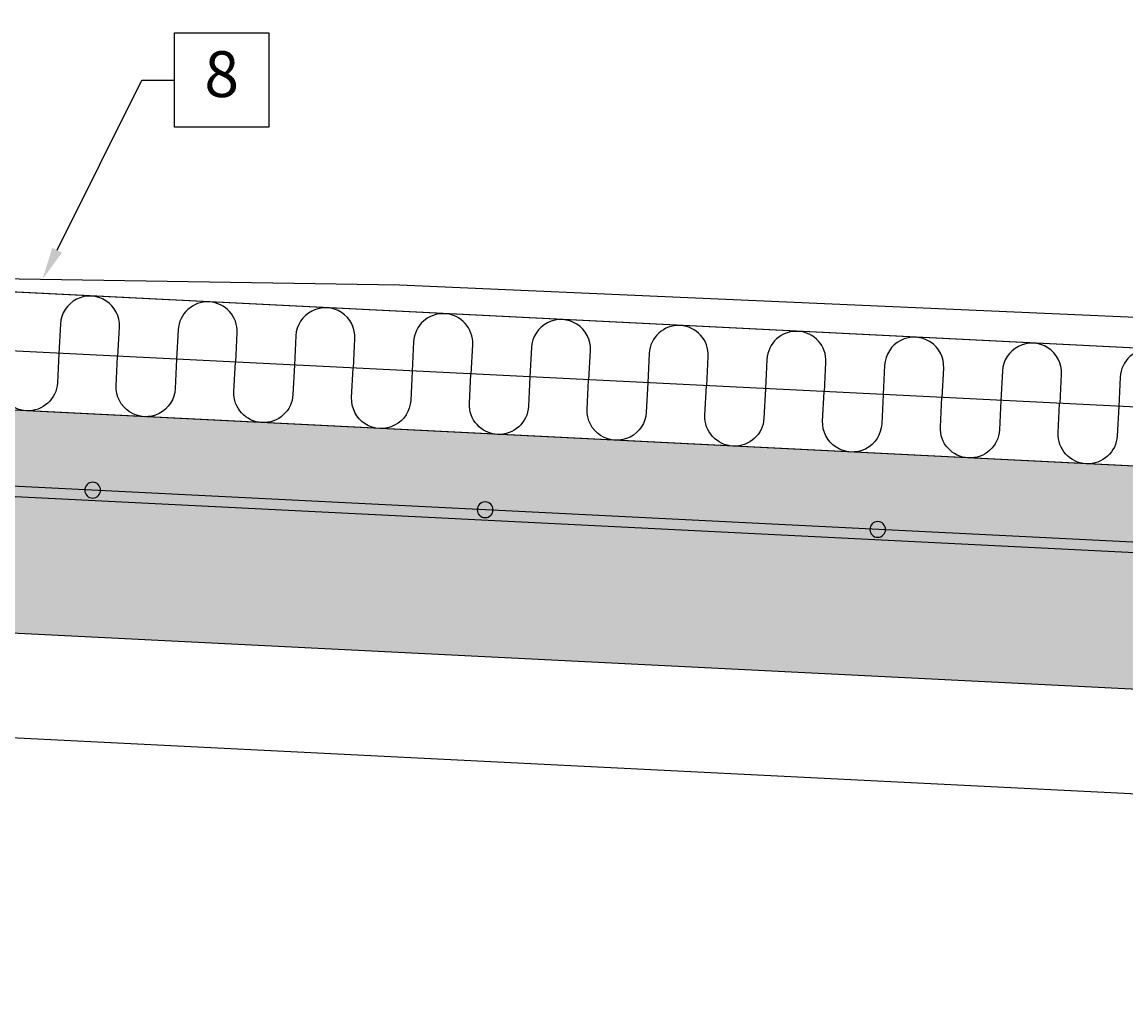
# Model space of a CAD drawing. Units: metres. Extents: x -6.7 to 9.2, y -7.1 to 13.4.
# Drawn here: x 6.5 to 6.9, y -1.8 to -1.5 of the extents above; entities that cross this region are included whole.
import ezdxf
from ezdxf import colors
from ezdxf.entities.mleader import LeaderData, LeaderLine
from ezdxf.enums import TextEntityAlignment as Align
from ezdxf.math import Vec2, Vec3

# ---------------------------------------------------------------- set-up
doc = ezdxf.new("R2010")
doc.units = ezdxf.units.M
doc.header["$MEASUREMENT"] = 0
doc.linetypes.add('HIDDEN', pattern=[3, 2, -1])
doc.layers.get('0').update_dxf_attribs({"linetype": 'CONTINUOUS'})
for name, color, linetype in [('b_Arm_50', 5, 'CONTINUOUS'), ('B_ARMERING', 7, 'CONTINUOUS'), ('B_FORM', 7, 'CONTINUOUS'), ('B_FORM_25', 2, 'CONTINUOUS'), ('B_FORM_HI_25', 2, 'HIDDEN'), ('b_Isolasjon', 2, 'CONTINUOUS'), ('B_Membran_typ2', 5, 'HIDDEN'), ('b_raster', 253, 'CONTINUOUS'), ('b_tekst_5', 7, 'CONTINUOUS')]:
    doc.layers.add(name, color=color, linetype=linetype)
doc.layers.add('B_HJ', color=6, linetype='CONTINUOUS', plot=False)
doc.styles.add('ISO35', font='iso3098.shx', dxfattribs={"height": 3.5})

# ---------------------------------------------------------------- blocks, each defined once
blk = doc.blocks.new('Armering ø6')
at = {"layer": 'b_Arm_50'}
h = blk.add_hatch(color=256, dxfattribs=at)
h.dxf.hatch_style = 1
edge = h.paths.add_edge_path()
edge.add_arc((0, 0), 0.003, 0, 360)
blk.add_circle((0, 0), 0.003, dxfattribs=at)
blk = doc.blocks.new('AAJ_MleaderBox')
at = {"color": 2, "transparency": 16777216}
blk.add_lwpolyline([(0, 3.6), (7.2, 3.6), (7.2, -3.6), (0, -3.6), (0, 3.6)], dxfattribs=at)
at = {"color": 7, "transparency": 16777216, "style": 'ISO35'}
blk.add_attdef('NR', text='', height=3.5, dxfattribs=at).set_placement((3.6, 0), align=Align.MIDDLE)

msp = doc.modelspace()

# ---------------------------------------------------------------- hatches: boundary and pattern name
at = {"layer": 'b_raster'}
h = msp.add_hatch(color=256, dxfattribs=at)
h.dxf.hatch_style = 1
edge = h.paths.add_edge_path()
edge.add_line((8.42617, -1.56202), (8.2394, -1.59753))
edge.add_arc((7.67316, 0.18435), 1.86968, 271.07256, 287.62903, ccw=False)
edge.add_line((7.70816, -1.685), (5.81945, -1.59054))
edge.add_line((5.81945, -1.59054), (5.81922, -1.59519))
edge.add_line((5.81922, -1.59519), (5.63836, -1.58615))
edge.add_line((5.63836, -1.58615), (5.63816, -1.59019))
edge.add_line((5.63816, -1.59019), (5.63772, -1.59179))
edge.add_line((5.63772, -1.59179), (5.63685, -1.59292))
edge.add_line((5.63685, -1.59292), (5.63556, -1.59369))
edge.add_line((5.63556, -1.59369), (5.63397, -1.59394))
edge.add_line((5.63397, -1.59394), (5.59362, -1.59193))
edge.add_line((5.59362, -1.59193), (5.59224, -1.59206))
edge.add_line((5.59224, -1.59206), (5.58953, -1.59306))
edge.add_line((5.58953, -1.59306), (5.58787, -1.59437))
edge.add_line((5.58787, -1.59437), (5.58684, -1.59569))
edge.add_line((5.58684, -1.59569), (5.58607, -1.59726))
edge.add_line((5.58607, -1.59726), (5.58563, -1.59954))
edge.add_line((5.58563, -1.59954), (5.58362, -1.63953))
edge.add_line((5.58362, -1.63953), (5.58265, -1.64191))
edge.add_line((5.58265, -1.64191), (5.5812, -1.64296))
edge.add_line((5.5812, -1.64296), (5.57943, -1.64328))
edge.add_line((5.57943, -1.64328), (5.57546, -1.64305))
edge.add_line((5.57546, -1.64305), (5.57442, -1.6634))
edge.add_line((5.57442, -1.6634), (8.41399, -1.80541))
edge.add_line((8.41399, -1.80541), (8.42617, -1.56202))

# ---------------------------------------------------------------- linework, layer by layer
at = {"layer": 'B_ARMERING', "color": 5, "linetype": 'Continuous'}
msp.add_lwpolyline([(8.36372, -1.60946), (8.16454, -1.65379, -0.060848), (7.70764, -1.71802), (5.64488, -1.61485)], format="xyb", dxfattribs=at)
at = {"layer": 'B_FORM', "color": 7, "linetype": 'Continuous'}
for points in [[(7.70816, -1.685), (5.81945, -1.59054)], [(5.57442, -1.6634), (8.41399, -1.80541)]]:
    msp.add_lwpolyline(points, dxfattribs=at)
at = {"layer": 'B_FORM_25', "flags": 128}
for points in [[(8.42848, -1.51578), (8.22833, -1.55383, -0.072519), (7.70885, -1.63998), (4.44541, -1.47675)], [(8.42617, -1.56202), (8.2394, -1.59753, -0.072361), (7.70816, -1.685), (4.44317, -1.5217)]]:
    msp.add_lwpolyline(points, format="xyb", dxfattribs=at)
for points in [[(7.6804, -1.63856), (5.42401, -1.5257)], [(7.34931, -1.66706), (5.42176, -1.57064)]]:
    msp.add_lwpolyline(points, dxfattribs=at)
at = {"layer": 'B_FORM_HI_25', "flags": 128}
msp.add_lwpolyline([(8.42172, -1.84585), (4.43692, -1.64654)], dxfattribs=at)
at = {"layer": 'B_HJ', "flags": 128}
for points in [[(8.42286, -1.53975), (8.23387, -1.57568, -0.072439), (7.70851, -1.66249), (4.44429, -1.49923)], [(8.4236, -1.59203), (8.16359, -1.6499, -0.060841), (7.7077, -1.71402), (5.64508, -1.61085)]]:
    msp.add_lwpolyline(points, format="xyb", dxfattribs=at)
at = {"layer": 'b_Isolasjon', "flags": 128}
for points in [[(6.54641, -1.60437), (6.54697, -1.59317, 1), (6.52443, -1.59204), (6.52387, -1.60324), (6.52331, -1.61444, -1), (6.50077, -1.61331), (6.50133, -1.60211)], [(6.59135, -1.60662), (6.59191, -1.59541, 1), (6.56937, -1.59429), (6.56881, -1.60549), (6.56825, -1.61669, -1), (6.54571, -1.61556), (6.54627, -1.60436)], [(6.63629, -1.60886), (6.63685, -1.59766, 1), (6.61431, -1.59653), (6.61375, -1.60774), (6.61319, -1.61894, -1), (6.59065, -1.61781), (6.59121, -1.60661)], [(6.68124, -1.61111), (6.6818, -1.59991, 1), (6.65926, -1.59878), (6.6587, -1.60998), (6.65814, -1.62119, -1), (6.6356, -1.62006), (6.63616, -1.60886)], [(6.72618, -1.61336), (6.72674, -1.60216, 1), (6.7042, -1.60103), (6.70364, -1.61223), (6.70308, -1.62343, -1), (6.68054, -1.62231), (6.6811, -1.6111)], [(6.77113, -1.61561), (6.77169, -1.60441, 1), (6.74915, -1.60328), (6.74859, -1.61448), (6.74803, -1.62568, -1), (6.72548, -1.62455), (6.72604, -1.61335)], [(6.81607, -1.61786), (6.81663, -1.60665, 1), (6.79409, -1.60553), (6.79353, -1.61673), (6.79297, -1.62793, -1), (6.77043, -1.6268), (6.77099, -1.6156)], [(6.86101, -1.6201), (6.86157, -1.6089, 1), (6.83903, -1.60777), (6.83847, -1.61898), (6.83791, -1.63018, -1), (6.81537, -1.62905), (6.81593, -1.61785)], [(6.90596, -1.62235), (6.90652, -1.61115, 1), (6.88398, -1.61002), (6.88342, -1.62122), (6.88286, -1.63243, -1), (6.86032, -1.6313), (6.86088, -1.6201)], [(6.9509, -1.6246), (6.95146, -1.6134, 1), (6.92892, -1.61227), (6.92836, -1.62347), (6.9278, -1.63467, -1), (6.90526, -1.63355), (6.90582, -1.62234)]]:
    msp.add_lwpolyline(points, format="xyb", dxfattribs=at)
at = {"layer": 'B_Membran_typ2', "flags": 128}
msp.add_lwpolyline([(7.47097, -1.61309), (6.65384, -1.5772), (6.50051, -1.57477), (6.12403, -1.55597)], dxfattribs=at)

# ---------------------------------------------------------------- block references
at = {"xscale": -1, "rotation": 357.1365942718879}
for p in [(6.53675, -1.65545), (6.68656, -1.66294), (6.83638, -1.67044)]:
    msp.add_blockref('Armering ø6', p, dxfattribs=at)

# ---------------------------------------------------------------- leaders
at = {"layer": 'b_tekst_5'}
ml = msp.add_multileader_block('Standard', dxfattribs=at)
ml.set_content('AAJ_MleaderBox', color=2, scale=0.005)
ml.set_attribute('NR', '8', width=0)
ml.set_leader_properties(color=2, linetype='ByLayer', lineweight=-1)
ml.build(insert=Vec2(0, 0))
ml.multileader.update_dxf_attribs({"text_left_attachment_type": 8, "text_right_attachment_type": 8, "dogleg_length": 2.5, "arrow_head_size": 0.0125, "scale": 0.005})
ctx = ml.context
ctx.base_point, ctx.scale, ctx.char_height, ctx.arrow_head_size, ctx.landing_gap_size, ctx.plane_origin = Vec3(6.568, -1.49889), 0.005, 0.00175, 0.0125, 0.00045, Vec3(6.51758, -1.57504)
ctx.left_attachment, ctx.right_attachment = 8, 8
notes = []
notes.append((ctx, [(0, (1, 1, 0), (6.5555, -1.49889), (1, 0), 0.0125, [(0, [(6.51758, -1.57504)], 0, [])])]))
ctx.block.insert = Vec3(6.568, -1.49889)
for ctx, leaders in notes:
    for number, flags, end, landing, length, lines in leaders:
        leader = LeaderData()
        leader.index, (leader.has_last_leader_line, leader.has_dogleg_vector, leader.attachment_direction) = number, flags
        leader.last_leader_point, leader.dogleg_vector, leader.dogleg_length = Vec3(end), Vec3(landing), length
        for number, points, colour, breaks in lines:
            line = LeaderLine()
            line.index, line.vertices, line.color, line.breaks = number, Vec3.list(points), colors.encode_raw_color(colour), breaks
            leader.lines.append(line)
        ctx.leaders.append(leader)

doc.saveas('drawing.dxf')
